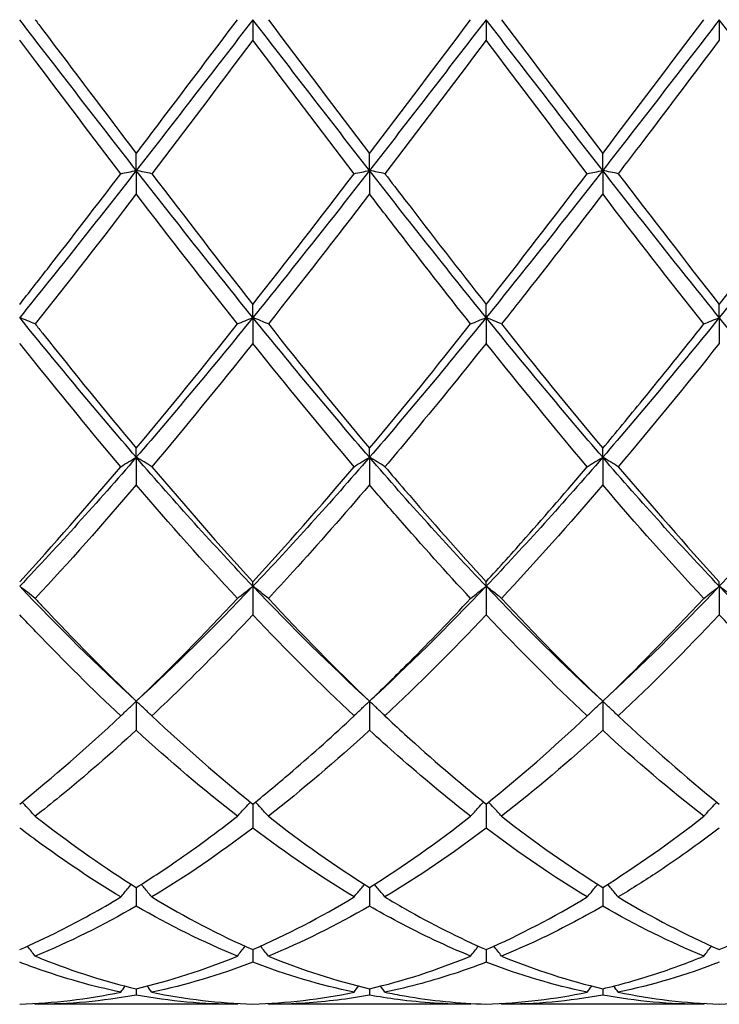
# Model space of a CAD drawing. Units: millimetres. Extents: x 21 to 771, y 21 to 539.
# Drawn here: x 418 to 425, y 373 to 382 of the extents above; entities that cross this region are included whole.
import ezdxf

# ---------------------------------------------------------------- set-up
doc = ezdxf.new("R2010")
doc.units = ezdxf.units.MM
doc.header["$LTSCALE"] = 2.666667
doc.layers.add('Visible (ISO)', color=7, linetype='Continuous', lineweight=25, true_color=0x00003f)

msp = doc.modelspace()

# ---------------------------------------------------------------- linework, layer by layer
at = {"layer": 'Visible (ISO)'}
for p, q in [((420.1389, 382.3236), (420.1389, 382.1257)), ((422.3889, 382.3236), (422.3889, 382.1257)), ((424.6389, 382.3236), (424.6389, 382.1257)), ((419.0139, 380.8688), (419.0139, 381.0333)), ((421.2639, 380.8688), (421.2639, 381.0333)), ((423.5139, 380.8688), (423.5139, 381.0333)), ((419.0139, 380.8688), (419.0139, 380.6423)), ((421.2639, 380.8688), (421.2639, 380.6423)), ((423.5139, 380.8688), (423.5139, 380.6423)), ((420.1389, 379.4498), (420.1389, 379.5769)), ((422.3889, 379.4498), (422.3889, 379.5769)), ((424.6389, 379.4498), (424.6389, 379.5769)), ((420.1389, 379.4498), (420.1389, 379.2004)), ((422.3889, 379.4498), (422.3889, 379.2004)), ((424.6389, 379.4498), (424.6389, 379.2004)), ((419.0139, 378.1015), (419.0139, 378.188)), ((419.0139, 378.1015), (419.0139, 377.8353)), ((421.2639, 378.1015), (421.2639, 378.188)), ((421.2639, 378.1015), (421.2639, 377.8353)), ((423.5139, 378.1015), (423.5139, 378.188)), ((423.5139, 378.1015), (423.5139, 377.8353)), ((420.1389, 376.8572), (420.1389, 376.901)), ((422.3889, 376.8572), (422.3889, 376.901)), ((424.6389, 376.8572), (424.6389, 376.901)), ((420.1389, 376.8572), (420.1389, 376.5807)), ((422.3889, 376.8572), (422.3889, 376.5807)), ((424.6389, 376.8572), (424.6389, 376.5807)), ((419.0139, 375.7475), (419.0139, 375.4676)), ((421.2639, 375.7475), (421.2639, 375.4676)), ((423.5139, 375.7475), (423.5139, 375.4676)), ((420.1389, 374.756), (420.1389, 374.5233)), ((422.3889, 374.756), (422.3889, 374.5233)), ((419.0139, 373.9508), (419.0139, 373.771)), ((421.2639, 373.9508), (421.2639, 373.771)), ((423.5139, 373.9508), (423.5139, 373.771)), ((420.1389, 373.3517), (420.1389, 373.2294)), ((422.3889, 373.3517), (422.3889, 373.2294)), ((419.0139, 372.9736), (419.0139, 372.9117)), ((421.2639, 372.9736), (421.2639, 372.9117)), ((423.5139, 372.9736), (423.5139, 372.9117)), ((419.9897, 372.8236), (418.0381, 372.8236)), ((422.2397, 372.8236), (420.2881, 372.8236)), ((424.4897, 372.8236), (422.5381, 372.8236))]:
    msp.add_line(p, q, dxfattribs=at)
for points in [[(419.0139, 380.8688), (418.6389, 381.3497), (418.2639, 381.8367), (417.8889, 382.3236)], [(420.1389, 382.3236), (419.7639, 381.8367), (419.3889, 381.3497), (419.0139, 380.8688)], [(421.2639, 380.8688), (420.8889, 381.3497), (420.5139, 381.8367), (420.1389, 382.3236)], [(420.2881, 382.3236), (420.6128, 381.893), (420.9378, 381.4619), (421.2639, 381.0333)], [(422.3889, 382.3236), (422.0139, 381.8367), (421.6389, 381.3497), (421.2639, 380.8688)], [(421.2639, 381.0333), (421.5896, 381.4613), (421.9146, 381.8924), (422.2397, 382.3236)], [(423.5139, 380.8688), (423.1389, 381.3497), (422.7639, 381.8367), (422.3889, 382.3236)], [(422.5381, 382.3236), (422.8637, 381.8917), (423.1888, 381.4606), (423.5139, 381.0333)], [(424.6389, 382.3236), (424.2639, 381.8367), (423.8889, 381.3497), (423.5139, 380.8688)], [(423.5139, 381.0333), (423.8387, 381.4602), (424.1637, 381.8913), (424.4897, 382.3236)], [(425.7639, 380.8688), (425.3889, 381.3497), (425.0139, 381.8367), (424.6389, 382.3236)], [(420.1389, 382.1257), (419.8139, 381.6947), (419.4889, 381.2643), (419.1631, 380.8375)], [(421.1147, 380.8375), (420.7886, 381.2646), (420.4636, 381.695), (420.1389, 382.1257)], [(422.3889, 382.1257), (422.0631, 381.6936), (421.738, 381.2632), (421.4131, 380.8375)], [(423.3647, 380.8375), (423.0396, 381.2634), (422.7146, 381.6938), (422.3889, 382.1257)], [(419.0139, 380.8688), (418.6389, 380.3878), (418.2639, 379.9129), (417.8889, 379.4498)], [(420.1389, 379.4498), (419.7639, 379.9129), (419.3889, 380.3878), (419.0139, 380.8688)], [(421.2639, 380.8688), (420.8889, 380.3878), (420.5139, 379.9129), (420.1389, 379.4498)], [(422.3889, 379.4498), (422.0139, 379.9129), (421.6389, 380.3878), (421.2639, 380.8688)], [(423.5139, 380.8688), (423.1389, 380.3878), (422.7639, 379.9129), (422.3889, 379.4498)], [(424.6389, 379.4498), (424.2639, 379.9129), (423.8889, 380.3878), (423.5139, 380.8688)], [(425.7639, 380.8688), (425.3889, 380.3878), (425.0139, 379.9129), (424.6389, 379.4498)], [(419.1631, 380.8375), (419.4887, 380.411), (419.8137, 379.9898), (420.1389, 379.5769)], [(420.1389, 379.5769), (420.4646, 379.9904), (420.7896, 380.4116), (421.1147, 380.8375)], [(422.3889, 379.5769), (422.7137, 379.9893), (423.0387, 380.4105), (423.3647, 380.8375)], [(423.6631, 380.8375), (423.9879, 380.412), (424.3129, 379.9908), (424.6389, 379.5769)], [(419.0139, 380.6423), (418.6889, 380.2181), (418.3639, 379.799), (418.0381, 379.388)], [(419.9897, 379.388), (419.6645, 379.7982), (419.3395, 380.2173), (419.0139, 380.6423)], [(421.2639, 380.6423), (420.9381, 380.2169), (420.613, 379.7979), (420.2881, 379.388)], [(424.4897, 379.388), (424.1637, 379.7991), (423.8387, 380.2183), (423.5139, 380.6423)], [(419.0139, 378.1015), (418.6389, 378.5354), (418.2639, 378.9867), (417.8889, 379.4498)], [(420.1389, 379.4498), (419.7639, 378.9867), (419.3889, 378.5354), (419.0139, 378.1015)], [(421.2639, 378.1015), (420.8889, 378.5354), (420.5139, 378.9867), (420.1389, 379.4498)], [(422.3889, 379.4498), (422.0139, 378.9867), (421.6389, 378.5354), (421.2639, 378.1015)], [(423.5139, 378.1015), (423.1389, 378.5354), (422.7639, 378.9867), (422.3889, 379.4498)], [(424.6389, 379.4498), (424.2639, 378.9867), (423.8889, 378.5354), (423.5139, 378.1015)], [(425.7639, 378.1015), (425.3889, 378.5354), (425.0139, 378.9867), (424.6389, 379.4498)], [(419.0139, 378.188), (419.3396, 378.5769), (419.6646, 378.9779), (419.9897, 379.388)], [(420.2881, 379.388), (420.6128, 378.9784), (420.9378, 378.5774), (421.2639, 378.188)], [(421.2639, 378.188), (421.5887, 378.5759), (421.9137, 378.9768), (422.2397, 379.388)], [(422.5381, 379.388), (422.8637, 378.9772), (423.1888, 378.5763), (423.5139, 378.188)], [(420.1389, 379.2004), (419.8131, 378.7922), (419.488, 378.3947), (419.1631, 378.0107)], [(421.1147, 378.0107), (420.7886, 378.396), (420.4636, 378.7935), (420.1389, 379.2004)], [(423.3647, 378.0107), (423.0396, 378.3949), (422.7146, 378.7924), (422.3889, 379.2004)], [(424.6389, 379.2004), (424.3138, 378.7931), (423.9888, 378.3956), (423.6631, 378.0107)], [(419.0139, 378.1015), (418.6389, 377.6676), (418.2639, 377.2512), (417.8889, 376.8572)], [(420.1389, 376.8572), (419.7639, 377.2512), (419.3889, 377.6676), (419.0139, 378.1015)], [(421.2639, 378.1015), (420.8889, 377.6676), (420.5139, 377.2512), (420.1389, 376.8572)], [(422.3889, 376.8572), (422.0139, 377.2512), (421.6389, 377.6676), (421.2639, 378.1015)], [(423.5139, 378.1015), (423.1389, 377.6676), (422.7639, 377.2512), (422.3889, 376.8572)], [(424.6389, 376.8572), (424.2639, 377.2512), (423.8889, 377.6676), (423.5139, 378.1015)], [(425.7639, 378.1015), (425.3889, 377.6676), (425.0139, 377.2512), (424.6389, 376.8572)], [(417.8889, 376.901), (418.2146, 377.2557), (418.5396, 377.6265), (418.8647, 378.0107)], [(419.1631, 378.0107), (419.4887, 377.626), (419.8137, 377.2552), (420.1389, 376.901)], [(420.1389, 376.901), (420.4637, 377.2548), (420.7887, 377.6255), (421.1147, 378.0107)], [(423.6631, 378.0107), (423.9879, 377.6269), (424.3129, 377.2561), (424.6389, 376.901)], [(419.0139, 377.8353), (418.6881, 377.4544), (418.363, 377.0884), (418.0381, 376.7397)], [(419.9897, 376.7397), (419.6645, 377.0886), (419.3395, 377.4546), (419.0139, 377.8353)], [(423.5139, 377.8353), (423.1888, 377.4552), (422.8638, 377.0891), (422.5381, 376.7397)], [(424.4897, 376.7397), (424.1637, 377.0894), (423.8387, 377.4555), (423.5139, 377.8353)], [(419.0139, 375.7475), (418.6389, 376.0919), (418.2639, 376.4633), (417.8889, 376.8572)], [(420.1389, 376.8572), (419.7639, 376.4633), (419.3889, 376.0919), (419.0139, 375.7475)], [(421.2639, 375.7475), (420.8889, 376.0919), (420.5139, 376.4633), (420.1389, 376.8572)], [(422.3889, 376.8572), (422.0139, 376.4633), (421.6389, 376.0919), (421.2639, 375.7475)], [(423.5139, 375.7475), (423.1389, 376.0919), (422.7639, 376.4633), (422.3889, 376.8572)], [(424.6389, 376.8572), (424.2639, 376.4633), (423.8889, 376.0919), (423.5139, 375.7475)], [(425.7639, 375.7475), (425.3889, 376.0919), (425.0139, 376.4633), (424.6389, 376.8572)], [(419.0139, 375.7475), (419.3387, 376.0585), (419.6637, 376.3899), (419.9897, 376.7397)], [(420.2881, 376.7397), (420.6128, 376.3912), (420.9378, 376.0597), (421.2639, 375.7475)], [(422.5381, 376.7397), (422.8637, 376.3902), (423.1888, 376.0588), (423.5139, 375.7475)], [(423.5139, 375.7475), (423.8397, 376.0594), (424.1647, 376.3909), (424.4897, 376.7397)], [(421.1147, 375.6061), (420.7886, 375.9119), (420.4636, 376.2376), (420.1389, 376.5807)], [(422.3889, 376.5807), (422.0638, 376.2372), (421.7388, 375.9116), (421.4131, 375.6061)], [(423.3647, 375.6061), (423.0396, 375.911), (422.7146, 376.2366), (422.3889, 376.5807)], [(424.6389, 376.5807), (424.3129, 376.2363), (423.9879, 375.9108), (423.6631, 375.6061)], [(417.8889, 374.756), (418.2137, 375.0164), (418.5387, 375.3004), (418.8647, 375.6061)], [(419.1631, 375.6061), (419.4887, 375.3008), (419.8137, 375.0168), (420.1389, 374.756)], [(422.3889, 374.756), (422.7147, 375.0172), (423.0397, 375.3013), (423.3647, 375.6061)], [(423.6631, 375.6061), (423.9879, 375.3015), (424.3129, 375.0174), (424.6389, 374.756)], [(419.9897, 374.638), (419.6645, 374.8915), (419.3395, 375.1686), (419.0139, 375.4676)], [(421.2639, 375.4676), (420.9388, 375.1691), (420.6138, 374.8919), (420.2881, 374.638)], [(423.5139, 375.4676), (423.1879, 375.1683), (422.8629, 374.8912), (422.5381, 374.638)], [(424.4897, 374.638), (424.1637, 374.8921), (423.8387, 375.1693), (423.5139, 375.4676)], [(420.2881, 374.638), (420.6128, 374.3848), (420.9378, 374.1551), (421.2639, 373.9508)], [(421.2639, 373.9508), (421.5897, 374.1549), (421.9147, 374.3846), (422.2397, 374.638)], [(422.5381, 374.638), (422.8637, 374.3841), (423.1888, 374.1545), (423.5139, 373.9508)], [(423.5139, 373.9508), (423.8388, 374.1544), (424.1638, 374.3839), (424.4897, 374.638)], [(420.1389, 374.5233), (419.8138, 374.2771), (419.4888, 374.0552), (419.1631, 373.8591)], [(421.1147, 373.8591), (420.7886, 374.0554), (420.4636, 374.2774), (420.1389, 374.5233)], [(422.3889, 374.5233), (422.0629, 374.2765), (421.7379, 374.0547), (421.4131, 373.8591)], [(423.3647, 373.8591), (423.0396, 374.0548), (422.7146, 374.2767), (422.3889, 374.5233)], [(419.1631, 373.8591), (419.4887, 373.663), (419.8137, 373.4935), (420.1389, 373.3517)], [(420.1389, 373.3517), (420.4647, 373.4938), (420.7897, 373.6634), (421.1147, 373.8591)], [(422.3889, 373.3517), (422.7138, 373.4934), (423.0388, 373.6628), (423.3647, 373.8591)], [(423.6631, 373.8591), (423.9879, 373.6635), (424.3129, 373.4939), (424.6389, 373.3517)], [(419.0139, 373.771), (418.6888, 373.5833), (418.3638, 373.4221), (418.0381, 373.2886)], [(419.9897, 373.2886), (419.6645, 373.4219), (419.3395, 373.583), (419.0139, 373.771)], [(421.2639, 373.771), (420.9379, 373.5828), (420.6129, 373.4217), (420.2881, 373.2886)], [(424.4897, 373.2886), (424.1637, 373.4222), (423.8387, 373.5835), (423.5139, 373.771)], [(419.0139, 372.9736), (419.3397, 373.0501), (419.6647, 373.1554), (419.9897, 373.2886)], [(420.2881, 373.2886), (420.6128, 373.1555), (420.9378, 373.0501), (421.2639, 372.9736)], [(421.2639, 372.9736), (421.5888, 373.0499), (421.9138, 373.155), (422.2397, 373.2886)], [(422.5381, 373.2886), (422.8637, 373.1551), (423.1888, 373.0499), (423.5139, 372.9736)], [(420.1389, 373.2294), (419.8129, 373.1044), (419.4879, 373.008), (419.1631, 372.9406)], [(421.1147, 372.9406), (420.7886, 373.0082), (420.4636, 373.1048), (420.1389, 373.2294)], [(423.3647, 372.9406), (423.0396, 373.008), (422.7146, 373.1045), (422.3889, 373.2294)], [(424.6389, 373.2294), (424.3139, 373.1047), (423.9889, 373.0082), (423.6631, 372.9406)], [(418.8647, 372.9406), (418.8791, 372.9603), (418.8936, 372.9799), (418.9081, 372.9994)], [(419.1631, 372.9406), (419.1487, 372.9603), (419.1342, 372.9799), (419.1196, 372.9994)], [(421.1147, 372.9406), (421.1291, 372.9603), (421.1436, 372.9799), (421.1581, 372.9994)], [(421.4131, 372.9406), (421.3987, 372.9603), (421.3842, 372.9799), (421.3696, 372.9994)], [(423.3647, 372.9406), (423.3791, 372.9603), (423.3936, 372.9799), (423.4081, 372.9994)], [(423.6631, 372.9406), (423.6487, 372.9603), (423.6342, 372.9799), (423.6196, 372.9994)], [(417.8889, 372.8257), (418.2147, 372.8347), (418.5397, 372.8732), (418.8647, 372.9406)], [(419.0139, 372.9117), (418.6879, 372.8529), (418.3629, 372.8236), (418.0381, 372.8236)], [(419.9897, 372.8236), (419.6645, 372.8236), (419.3395, 372.853), (419.0139, 372.9117)], [(419.1631, 372.9406), (419.4887, 372.873), (419.8137, 372.8347), (420.1389, 372.8257)], [(420.1389, 372.8257), (420.4638, 372.8347), (420.7888, 372.873), (421.1147, 372.9406)], [(423.5139, 372.9117), (423.1889, 372.8531), (422.8639, 372.8236), (422.5381, 372.8236)], [(424.4897, 372.8236), (424.1637, 372.8236), (423.8387, 372.8531), (423.5139, 372.9117)], [(423.6631, 372.9406), (423.9879, 372.8732), (424.3129, 372.8347), (424.6389, 372.8257)], [(424.6389, 372.8257), (424.9647, 372.8347), (425.2898, 372.8732), (425.6147, 372.9406)], [(418.0381, 372.8236), (418.0362, 372.8263), (418.0343, 372.8289), (418.0324, 372.8316)], [(419.9897, 372.8236), (419.9916, 372.8263), (419.9935, 372.8289), (419.9954, 372.8316)], [(420.2881, 372.8236), (420.2862, 372.8263), (420.2843, 372.8289), (420.2824, 372.8316)], [(422.2397, 372.8236), (422.2416, 372.8263), (422.2435, 372.8289), (422.2454, 372.8316)], [(422.5381, 372.8236), (422.5362, 372.8263), (422.5343, 372.8289), (422.5324, 372.8316)], [(424.4897, 372.8236), (424.4916, 372.8263), (424.4935, 372.8289), (424.4954, 372.8316)]]:
    msp.add_open_spline(points, degree=3, dxfattribs=at)
for points, knots in [([(418.0381, 382.3236), (418.0619, 382.2921), (418.0856, 382.2606), (418.4119, 381.8279), (418.7131, 381.4285), (419.0139, 381.0333)], [6.4018973, 6.4018973, 6.4018973, 6.4018973, 6.4137434, 6.4137434, 6.5644685, 6.5644685, 6.5644685, 6.5644685]), ([(419.0139, 381.0333), (419.1028, 381.1502), (419.1918, 381.2674), (419.5177, 381.6977), (419.7539, 382.0109), (419.9897, 382.3236)], [0.5386696, 0.5386696, 0.5386696, 0.5386696, 0.5830676, 0.5830676, 0.7011144, 0.7011144, 0.7011144, 0.7011144]), ([(418.8647, 380.8375), (418.5917, 381.1951), (418.3183, 381.5565), (417.9922, 381.9887), (417.9405, 382.0572), (417.8889, 382.1257)], [36.5965204, 36.5965204, 36.5965204, 36.5965204, 36.7332576, 36.7332576, 36.759028, 36.759028, 36.759028, 36.759028]), ([(424.6389, 382.1257), (424.3934, 381.8001), (424.1475, 381.4744), (423.8215, 381.0453), (423.7423, 380.9412), (423.6631, 380.8375)], [2.7923985, 2.7923985, 2.7923985, 2.7923985, 2.9153379, 2.9153379, 2.9548509, 2.9548509, 2.9548509, 2.9548509]), ([(418.8647, 380.8375), (418.889, 380.8428), (418.9136, 380.848), (418.9634, 380.8584), (418.9885, 380.8636), (419.0139, 380.8688)], [-0.02495535, -0.02495535, -0.02495535, -0.02495535, -0.01248371, -0.01248371, 0, 0, 0, 0]), ([(419.1631, 380.8375), (419.1388, 380.8428), (419.1142, 380.848), (419.0644, 380.8584), (419.0393, 380.8636), (419.0139, 380.8688)], [-0.02495535, -0.02495535, -0.02495535, -0.02495535, -0.01248371, -0.01248371, 0, 0, 0, 0]), ([(421.1147, 380.8375), (421.139, 380.8428), (421.1636, 380.848), (421.2134, 380.8584), (421.2385, 380.8636), (421.2639, 380.8688)], [-0.02495535, -0.02495535, -0.02495535, -0.02495535, -0.01248371, -0.01248371, 0, 0, 0, 0]), ([(421.4131, 380.8375), (421.3888, 380.8428), (421.3642, 380.848), (421.3144, 380.8584), (421.2893, 380.8636), (421.2639, 380.8688)], [-0.02495535, -0.02495535, -0.02495535, -0.02495535, -0.01248371, -0.01248371, 0, 0, 0, 0]), ([(423.3647, 380.8375), (423.389, 380.8428), (423.4136, 380.848), (423.4634, 380.8584), (423.4885, 380.8636), (423.5139, 380.8688)], [-0.02495535, -0.02495535, -0.02495535, -0.02495535, -0.01248371, -0.01248371, 0, 0, 0, 0]), ([(423.6631, 380.8375), (423.6388, 380.8428), (423.6142, 380.848), (423.5644, 380.8584), (423.5393, 380.8636), (423.5139, 380.8688)], [-0.02495535, -0.02495535, -0.02495535, -0.02495535, -0.01248371, -0.01248371, 0, 0, 0, 0]), ([(417.8889, 379.5769), (417.9778, 379.6897), (418.0668, 379.8034), (418.3927, 380.2217), (418.6289, 380.5286), (418.8647, 380.8375)], [0.5386696, 0.5386696, 0.5386696, 0.5386696, 0.5830676, 0.5830676, 0.7011144, 0.7011144, 0.7011144, 0.7011144]), ([(421.4131, 380.8375), (421.4761, 380.755), (421.5391, 380.6726), (421.8652, 380.2474), (422.1273, 379.9091), (422.3889, 379.5769)], [6.9653793, 6.9653793, 6.9653793, 6.9653793, 6.996811, 6.996811, 7.1278651, 7.1278651, 7.1278651, 7.1278651]), ([(424.6389, 379.5769), (424.767, 379.7395), (424.8952, 379.9036), (425.2211, 380.3236), (425.418, 380.5799), (425.6147, 380.8375)], [1.1021233, 1.1021233, 1.1021233, 1.1021233, 1.1661352, 1.1661352, 1.2645295, 1.2645295, 1.2645295, 1.2645295]), ([(422.2397, 379.388), (422.0058, 379.6829), (421.7716, 379.9831), (421.4457, 380.4054), (421.3547, 380.5237), (421.2639, 380.6423)], [36.0331163, 36.0331163, 36.0331163, 36.0331163, 36.15019, 36.15019, 36.1955585, 36.1955585, 36.1955585, 36.1955585]), ([(423.5139, 380.6423), (423.2684, 380.3218), (423.0225, 380.0038), (422.6965, 379.5883), (422.6173, 379.4878), (422.5381, 379.388)], [2.7923985, 2.7923985, 2.7923985, 2.7923985, 2.9153379, 2.9153379, 2.9548509, 2.9548509, 2.9548509, 2.9548509]), ([(418.0381, 379.388), (418.0138, 379.3984), (417.9892, 379.4087), (417.9394, 379.4293), (417.9143, 379.4396), (417.8889, 379.4498)], [-0.02495535, -0.02495535, -0.02495535, -0.02495535, -0.01248371, -0.01248371, 0, 0, 0, 0]), ([(419.9897, 379.388), (420.014, 379.3984), (420.0386, 379.4087), (420.0884, 379.4293), (420.1135, 379.4396), (420.1389, 379.4498)], [-0.02495535, -0.02495535, -0.02495535, -0.02495535, -0.01248371, -0.01248371, 0, 0, 0, 0]), ([(420.2881, 379.388), (420.2638, 379.3984), (420.2392, 379.4087), (420.1894, 379.4293), (420.1643, 379.4396), (420.1389, 379.4498)], [-0.02495535, -0.02495535, -0.02495535, -0.02495535, -0.01248371, -0.01248371, 0, 0, 0, 0]), ([(422.2397, 379.388), (422.264, 379.3984), (422.2886, 379.4087), (422.3384, 379.4293), (422.3635, 379.4396), (422.3889, 379.4498)], [-0.02495535, -0.02495535, -0.02495535, -0.02495535, -0.01248371, -0.01248371, 0, 0, 0, 0]), ([(422.5381, 379.388), (422.5138, 379.3984), (422.4892, 379.4087), (422.4394, 379.4293), (422.4143, 379.4396), (422.3889, 379.4498)], [-0.02495535, -0.02495535, -0.02495535, -0.02495535, -0.01248371, -0.01248371, 0, 0, 0, 0]), ([(424.4897, 379.388), (424.514, 379.3984), (424.5386, 379.4087), (424.5884, 379.4293), (424.6135, 379.4396), (424.6389, 379.4498)], [-0.02495535, -0.02495535, -0.02495535, -0.02495535, -0.01248371, -0.01248371, 0, 0, 0, 0]), ([(418.0381, 379.388), (418.0619, 379.358), (418.0856, 379.3281), (418.4119, 378.9179), (418.7131, 378.5472), (419.0139, 378.188)], [6.4018973, 6.4018973, 6.4018973, 6.4018973, 6.4137434, 6.4137434, 6.5644685, 6.5644685, 6.5644685, 6.5644685]), ([(423.5139, 378.188), (423.642, 378.341), (423.7702, 378.4961), (424.0961, 378.8948), (424.293, 379.1399), (424.4897, 379.388)], [1.1021233, 1.1021233, 1.1021233, 1.1021233, 1.1661352, 1.1661352, 1.2645295, 1.2645295, 1.2645295, 1.2645295]), ([(418.8647, 378.0107), (418.5917, 378.3333), (418.3183, 378.6658), (417.9922, 379.0712), (417.9405, 379.1357), (417.8889, 379.2004)], [36.5965204, 36.5965204, 36.5965204, 36.5965204, 36.7332576, 36.7332576, 36.759028, 36.759028, 36.759028, 36.759028]), ([(422.3889, 379.2004), (422.1434, 378.8928), (421.8975, 378.5903), (421.5715, 378.1987), (421.4923, 378.1043), (421.4131, 378.0107)], [2.7923985, 2.7923985, 2.7923985, 2.7923985, 2.9153379, 2.9153379, 2.9548509, 2.9548509, 2.9548509, 2.9548509]), ([(418.8647, 378.0107), (418.889, 378.026), (418.9136, 378.0412), (418.9634, 378.0715), (418.9885, 378.0866), (419.0139, 378.1015)], [-0.02495535, -0.02495535, -0.02495535, -0.02495535, -0.01248371, -0.01248371, 0, 0, 0, 0]), ([(419.1631, 378.0107), (419.1388, 378.026), (419.1142, 378.0412), (419.0644, 378.0715), (419.0393, 378.0866), (419.0139, 378.1015)], [-0.02495535, -0.02495535, -0.02495535, -0.02495535, -0.01248371, -0.01248371, 0, 0, 0, 0]), ([(421.1147, 378.0107), (421.139, 378.026), (421.1636, 378.0412), (421.2134, 378.0715), (421.2385, 378.0866), (421.2639, 378.1015)], [-0.02495535, -0.02495535, -0.02495535, -0.02495535, -0.01248371, -0.01248371, 0, 0, 0, 0]), ([(421.4131, 378.0107), (421.3888, 378.026), (421.3642, 378.0412), (421.3144, 378.0715), (421.2893, 378.0866), (421.2639, 378.1015)], [-0.02495535, -0.02495535, -0.02495535, -0.02495535, -0.01248371, -0.01248371, 0, 0, 0, 0]), ([(423.3647, 378.0107), (423.389, 378.026), (423.4136, 378.0412), (423.4634, 378.0715), (423.4885, 378.0866), (423.5139, 378.1015)], [-0.02495535, -0.02495535, -0.02495535, -0.02495535, -0.01248371, -0.01248371, 0, 0, 0, 0]), ([(423.6631, 378.0107), (423.6388, 378.026), (423.6142, 378.0412), (423.5644, 378.0715), (423.5393, 378.0866), (423.5139, 378.1015)], [-0.02495535, -0.02495535, -0.02495535, -0.02495535, -0.01248371, -0.01248371, 0, 0, 0, 0]), ([(421.4131, 378.0107), (421.4761, 377.9363), (421.5391, 377.8623), (421.8652, 377.4823), (422.1273, 377.186), (422.3889, 376.901)], [6.9653793, 6.9653793, 6.9653793, 6.9653793, 6.996811, 6.996811, 7.1278651, 7.1278651, 7.1278651, 7.1278651]), ([(422.3889, 376.901), (422.517, 377.0405), (422.6452, 377.1828), (422.9711, 377.5504), (423.168, 377.7783), (423.3647, 378.0107)], [1.1021233, 1.1021233, 1.1021233, 1.1021233, 1.1661352, 1.1661352, 1.2645295, 1.2645295, 1.2645295, 1.2645295]), ([(421.2639, 377.8353), (421.0184, 377.5483), (420.7725, 377.2687), (420.4465, 376.9107), (420.3673, 376.8246), (420.2881, 376.7397)], [2.7923985, 2.7923985, 2.7923985, 2.7923985, 2.9153379, 2.9153379, 2.9548509, 2.9548509, 2.9548509, 2.9548509]), ([(422.2397, 376.7397), (422.0058, 376.9906), (421.7716, 377.2509), (421.4457, 377.6239), (421.3547, 377.7291), (421.2639, 377.8353)], [36.0331163, 36.0331163, 36.0331163, 36.0331163, 36.15019, 36.15019, 36.1955585, 36.1955585, 36.1955585, 36.1955585]), ([(418.0381, 376.7397), (418.0138, 376.7595), (417.9892, 376.7792), (417.9394, 376.8184), (417.9143, 376.8378), (417.8889, 376.8572)], [-0.02495535, -0.02495535, -0.02495535, -0.02495535, -0.01248371, -0.01248371, 0, 0, 0, 0]), ([(419.9897, 376.7397), (420.014, 376.7595), (420.0386, 376.7792), (420.0884, 376.8184), (420.1135, 376.8378), (420.1389, 376.8572)], [-0.02495535, -0.02495535, -0.02495535, -0.02495535, -0.01248371, -0.01248371, 0, 0, 0, 0]), ([(420.2881, 376.7397), (420.2638, 376.7595), (420.2392, 376.7792), (420.1894, 376.8184), (420.1643, 376.8378), (420.1389, 376.8572)], [-0.02495535, -0.02495535, -0.02495535, -0.02495535, -0.01248371, -0.01248371, 0, 0, 0, 0]), ([(422.2397, 376.7397), (422.264, 376.7595), (422.2886, 376.7792), (422.3384, 376.8184), (422.3635, 376.8378), (422.3889, 376.8572)], [-0.02495535, -0.02495535, -0.02495535, -0.02495535, -0.01248371, -0.01248371, 0, 0, 0, 0]), ([(422.5381, 376.7397), (422.5138, 376.7595), (422.4892, 376.7792), (422.4394, 376.8184), (422.4143, 376.8378), (422.3889, 376.8572)], [-0.02495535, -0.02495535, -0.02495535, -0.02495535, -0.01248371, -0.01248371, 0, 0, 0, 0]), ([(424.4897, 376.7397), (424.514, 376.7595), (424.5386, 376.7792), (424.5884, 376.8184), (424.6135, 376.8378), (424.6389, 376.8572)], [-0.02495535, -0.02495535, -0.02495535, -0.02495535, -0.01248371, -0.01248371, 0, 0, 0, 0]), ([(424.7881, 376.7397), (424.7638, 376.7595), (424.7392, 376.7792), (424.6894, 376.8184), (424.6643, 376.8378), (424.6389, 376.8572)], [-0.02495535, -0.02495535, -0.02495535, -0.02495535, -0.01248371, -0.01248371, 0, 0, 0, 0]), ([(418.0381, 376.7397), (418.0619, 376.7142), (418.0857, 376.6887), (418.4119, 376.3412), (418.7132, 376.0354), (419.0139, 375.7475)], [6.4018924, 6.4018924, 6.4018924, 6.4018924, 6.4137434, 6.4137434, 6.5644635, 6.5644635, 6.5644635, 6.5644635]), ([(421.2639, 375.7475), (421.392, 375.8701), (421.5202, 375.9961), (421.8461, 376.3236), (422.043, 376.5287), (422.2397, 376.7397)], [1.1021233, 1.1021233, 1.1021233, 1.1021233, 1.1661352, 1.1661352, 1.2645295, 1.2645295, 1.2645295, 1.2645295]), ([(418.8647, 375.6061), (418.5917, 375.8621), (418.3183, 376.1332), (417.9922, 376.472), (417.9405, 376.5262), (417.8889, 376.5807)], [36.5965154, 36.5965154, 36.5965154, 36.5965154, 36.7332576, 36.7332576, 36.759023, 36.759023, 36.759023, 36.759023]), ([(420.1389, 376.5807), (419.8934, 376.3214), (419.6475, 376.0716), (419.3215, 375.7559), (419.2423, 375.6804), (419.1631, 375.6061)], [2.7923985, 2.7923985, 2.7923985, 2.7923985, 2.9153379, 2.9153379, 2.9548509, 2.9548509, 2.9548509, 2.9548509]), ([(425.6147, 375.6061), (425.42, 375.7887), (425.225, 375.9791), (424.8991, 376.3087), (424.7689, 376.4434), (424.6389, 376.5807)], [35.4697007, 35.4697007, 35.4697007, 35.4697007, 35.5671224, 35.5671224, 35.6321056, 35.6321056, 35.6321056, 35.6321056]), ([(418.8647, 375.6061), (418.889, 375.6299), (418.9136, 375.6536), (418.9634, 375.7008), (418.9885, 375.7242), (419.0139, 375.7475)], [-0.02495535, -0.02495535, -0.02495535, -0.02495535, -0.01248371, -0.01248371, 0, 0, 0, 0]), ([(419.1631, 375.6061), (419.1388, 375.6299), (419.1142, 375.6536), (419.0644, 375.7008), (419.0393, 375.7242), (419.0139, 375.7475)], [-0.02495535, -0.02495535, -0.02495535, -0.02495535, -0.01248371, -0.01248371, 0, 0, 0, 0]), ([(421.1147, 375.6061), (421.139, 375.6299), (421.1636, 375.6536), (421.2134, 375.7008), (421.2385, 375.7242), (421.2639, 375.7475)], [-0.02495535, -0.02495535, -0.02495535, -0.02495535, -0.01248371, -0.01248371, 0, 0, 0, 0]), ([(421.4131, 375.6061), (421.3888, 375.6299), (421.3642, 375.6536), (421.3144, 375.7008), (421.2893, 375.7242), (421.2639, 375.7475)], [-0.02495535, -0.02495535, -0.02495535, -0.02495535, -0.01248371, -0.01248371, 0, 0, 0, 0]), ([(423.3647, 375.6061), (423.389, 375.6299), (423.4136, 375.6536), (423.4634, 375.7008), (423.4885, 375.7242), (423.5139, 375.7475)], [-0.02495535, -0.02495535, -0.02495535, -0.02495535, -0.01248371, -0.01248371, 0, 0, 0, 0]), ([(423.6631, 375.6061), (423.6388, 375.6299), (423.6142, 375.6536), (423.5644, 375.7008), (423.5393, 375.7242), (423.5139, 375.7475)], [-0.02495535, -0.02495535, -0.02495535, -0.02495535, -0.01248371, -0.01248371, 0, 0, 0, 0]), ([(420.1389, 374.756), (420.267, 374.8587), (420.3952, 374.9651), (420.7211, 375.2446), (420.918, 375.4217), (421.1147, 375.6061)], [1.1021233, 1.1021233, 1.1021233, 1.1021233, 1.1661352, 1.1661352, 1.2645295, 1.2645295, 1.2645295, 1.2645295]), ([(421.4131, 375.6061), (421.4761, 375.547), (421.5391, 375.4887), (421.8652, 375.1911), (422.1273, 374.9658), (422.3889, 374.756)], [6.9653793, 6.9653793, 6.9653793, 6.9653793, 6.996811, 6.996811, 7.1278651, 7.1278651, 7.1278651, 7.1278651]), ([(419.0139, 375.4676), (418.7684, 375.2422), (418.5225, 375.0285), (418.1965, 374.7629), (418.1173, 374.6997), (418.0381, 374.638)], [2.7923985, 2.7923985, 2.7923985, 2.7923985, 2.9153379, 2.9153379, 2.9548509, 2.9548509, 2.9548509, 2.9548509]), ([(422.2397, 374.638), (422.0058, 374.8203), (421.7716, 375.0152), (421.4457, 375.3024), (421.3547, 375.3842), (421.2639, 375.4676)], [36.0331163, 36.0331163, 36.0331163, 36.0331163, 36.15019, 36.15019, 36.1955585, 36.1955585, 36.1955585, 36.1955585]), ([(418.0381, 374.638), (418.0138, 374.6652), (417.9892, 374.6923), (417.9471, 374.7379), (417.9298, 374.7564), (417.9124, 374.7749)], [-0.02495535, -0.02495535, -0.02495535, -0.02495535, -0.01248371, -0.01248371, -0.00387205, -0.00387205, -0.00387205, -0.00387205]), ([(419.9897, 374.638), (420.014, 374.6652), (420.0386, 374.6923), (420.0806, 374.7379), (420.0979, 374.7564), (420.1153, 374.7749)], [-0.02495535, -0.02495535, -0.02495535, -0.02495535, -0.01248371, -0.01248371, -0.00387205, -0.00387205, -0.00387205, -0.00387205]), ([(420.2881, 374.638), (420.2638, 374.6652), (420.2392, 374.6923), (420.1971, 374.7379), (420.1798, 374.7564), (420.1624, 374.7749)], [-0.02495535, -0.02495535, -0.02495535, -0.02495535, -0.01248371, -0.01248371, -0.00387205, -0.00387205, -0.00387205, -0.00387205]), ([(422.2397, 374.638), (422.264, 374.6652), (422.2886, 374.6923), (422.3306, 374.7379), (422.3479, 374.7564), (422.3653, 374.7749)], [-0.02495535, -0.02495535, -0.02495535, -0.02495535, -0.01248371, -0.01248371, -0.00387205, -0.00387205, -0.00387205, -0.00387205]), ([(422.5381, 374.638), (422.5138, 374.6652), (422.4892, 374.6923), (422.4471, 374.7379), (422.4298, 374.7564), (422.4124, 374.7749)], [-0.02495535, -0.02495535, -0.02495535, -0.02495535, -0.01248371, -0.01248371, -0.00387205, -0.00387205, -0.00387205, -0.00387205]), ([(424.4897, 374.638), (424.514, 374.6652), (424.5386, 374.6923), (424.5806, 374.7379), (424.5979, 374.7564), (424.6153, 374.7749)], [-0.02495535, -0.02495535, -0.02495535, -0.02495535, -0.01248371, -0.01248371, -0.00387205, -0.00387205, -0.00387205, -0.00387205]), ([(418.0381, 374.638), (418.0619, 374.6194), (418.0856, 374.601), (418.4119, 374.3502), (418.7131, 374.1392), (419.0139, 373.9508)], [6.4018973, 6.4018973, 6.4018973, 6.4018973, 6.4137434, 6.4137434, 6.5644685, 6.5644685, 6.5644685, 6.5644685]), ([(419.0139, 373.9508), (419.142, 374.031), (419.2702, 374.1154), (419.5961, 374.3398), (419.793, 374.4847), (419.9897, 374.638)], [1.1021233, 1.1021233, 1.1021233, 1.1021233, 1.1661352, 1.1661352, 1.2645295, 1.2645295, 1.2645295, 1.2645295]), ([(418.8647, 373.8591), (418.5917, 374.0234), (418.3183, 374.2065), (417.9922, 374.4457), (417.9405, 374.4842), (417.8889, 374.5233)], [36.5965204, 36.5965204, 36.5965204, 36.5965204, 36.7332576, 36.7332576, 36.759028, 36.759028, 36.759028, 36.759028]), ([(424.6389, 374.5233), (424.4325, 374.367), (424.2258, 374.2203), (423.8999, 374.0051), (423.7814, 373.9303), (423.6631, 373.8591)], [2.2289865, 2.2289865, 2.2289865, 2.2289865, 2.3322703, 2.3322703, 2.3913996, 2.3913996, 2.3913996, 2.3913996]), ([(418.8647, 373.8591), (418.889, 373.8891), (418.9136, 373.9189), (418.9476, 373.9595), (418.9567, 373.9703), (418.9658, 373.9811)], [-0.02495535, -0.02495535, -0.02495535, -0.02495535, -0.01248371, -0.01248371, -0.00792954, -0.00792954, -0.00792954, -0.00792954]), ([(419.1631, 373.8591), (419.1388, 373.8891), (419.1142, 373.9189), (419.0802, 373.9595), (419.0711, 373.9703), (419.062, 373.9811)], [-0.02495535, -0.02495535, -0.02495535, -0.02495535, -0.01248371, -0.01248371, -0.00792954, -0.00792954, -0.00792954, -0.00792954]), ([(421.1147, 373.8591), (421.139, 373.8891), (421.1636, 373.9189), (421.1976, 373.9595), (421.2067, 373.9703), (421.2158, 373.9811)], [-0.02495535, -0.02495535, -0.02495535, -0.02495535, -0.01248371, -0.01248371, -0.00792954, -0.00792954, -0.00792954, -0.00792954]), ([(421.4131, 373.8591), (421.3888, 373.8891), (421.3642, 373.9189), (421.3302, 373.9595), (421.3211, 373.9703), (421.312, 373.9811)], [-0.02495535, -0.02495535, -0.02495535, -0.02495535, -0.01248371, -0.01248371, -0.00792954, -0.00792954, -0.00792954, -0.00792954]), ([(423.3647, 373.8591), (423.389, 373.8891), (423.4136, 373.9189), (423.4476, 373.9595), (423.4567, 373.9703), (423.4658, 373.9811)], [-0.02495535, -0.02495535, -0.02495535, -0.02495535, -0.01248371, -0.01248371, -0.00792954, -0.00792954, -0.00792954, -0.00792954]), ([(423.6631, 373.8591), (423.6388, 373.8891), (423.6142, 373.9189), (423.5802, 373.9595), (423.5711, 373.9703), (423.562, 373.9811)], [-0.02495535, -0.02495535, -0.02495535, -0.02495535, -0.01248371, -0.01248371, -0.00792954, -0.00792954, -0.00792954, -0.00792954]), ([(417.8889, 373.3517), (418.017, 373.4076), (418.1452, 373.4678), (418.4711, 373.6316), (418.668, 373.7407), (418.8647, 373.8591)], [1.1021233, 1.1021233, 1.1021233, 1.1021233, 1.1661352, 1.1661352, 1.2645295, 1.2645295, 1.2645295, 1.2645295]), ([(421.4131, 373.8591), (421.4761, 373.8211), (421.5391, 373.7842), (421.8652, 373.5981), (422.1273, 373.4658), (422.3889, 373.3517)], [6.9653743, 6.9653743, 6.9653743, 6.9653743, 6.996811, 6.996811, 7.1278601, 7.1278601, 7.1278601, 7.1278601]), ([(424.6389, 373.3517), (424.8061, 373.4246), (424.9736, 373.505), (425.2995, 373.6754), (425.4572, 373.7642), (425.6147, 373.8591)], [1.6655618, 1.6655618, 1.6655618, 1.6655618, 1.7492027, 1.7492027, 1.8279574, 1.8279574, 1.8279574, 1.8279574]), ([(422.2397, 373.2886), (422.0058, 373.3844), (421.7716, 373.4949), (421.4456, 373.6682), (421.3547, 373.7186), (421.2639, 373.771)], [36.0331114, 36.0331114, 36.0331114, 36.0331114, 36.15019, 36.15019, 36.1955536, 36.1955536, 36.1955536, 36.1955536]), ([(423.5139, 373.771), (423.3075, 373.6519), (423.1008, 373.5432), (422.7749, 373.3894), (422.6564, 373.3371), (422.5381, 373.2886)], [2.2289865, 2.2289865, 2.2289865, 2.2289865, 2.3322703, 2.3322703, 2.3913996, 2.3913996, 2.3913996, 2.3913996]), ([(418.0381, 373.2886), (418.0138, 373.3206), (417.9892, 373.3525), (417.9641, 373.3844), (417.9639, 373.3846), (417.9638, 373.3849)], [-0.02495535, -0.02495535, -0.02495535, -0.02495535, -0.01248371, -0.01248371, -0.01239508, -0.01239508, -0.01239508, -0.01239508]), ([(419.9897, 373.2886), (420.014, 373.3206), (420.0386, 373.3525), (420.0637, 373.3844), (420.0638, 373.3846), (420.064, 373.3849)], [-0.02495535, -0.02495535, -0.02495535, -0.02495535, -0.01248371, -0.01248371, -0.01239508, -0.01239508, -0.01239508, -0.01239508]), ([(420.2881, 373.2886), (420.2638, 373.3206), (420.2392, 373.3525), (420.2141, 373.3844), (420.2139, 373.3846), (420.2138, 373.3849)], [-0.02495535, -0.02495535, -0.02495535, -0.02495535, -0.01248371, -0.01248371, -0.01239508, -0.01239508, -0.01239508, -0.01239508]), ([(422.2397, 373.2886), (422.264, 373.3206), (422.2886, 373.3525), (422.3137, 373.3844), (422.3138, 373.3846), (422.314, 373.3849)], [-0.02495535, -0.02495535, -0.02495535, -0.02495535, -0.01248371, -0.01248371, -0.01239508, -0.01239508, -0.01239508, -0.01239508]), ([(422.5381, 373.2886), (422.5138, 373.3206), (422.4892, 373.3525), (422.4641, 373.3844), (422.4639, 373.3846), (422.4638, 373.3849)], [-0.02495535, -0.02495535, -0.02495535, -0.02495535, -0.01248371, -0.01248371, -0.01239508, -0.01239508, -0.01239508, -0.01239508]), ([(424.4897, 373.2886), (424.514, 373.3206), (424.5386, 373.3525), (424.5637, 373.3844), (424.5638, 373.3846), (424.564, 373.3849)], [-0.02495535, -0.02495535, -0.02495535, -0.02495535, -0.01248371, -0.01248371, -0.01239508, -0.01239508, -0.01239508, -0.01239508]), ([(418.0381, 373.2886), (418.0619, 373.2789), (418.0856, 373.2693), (418.4119, 373.1397), (418.7131, 373.0442), (419.0139, 372.9736)], [6.4018973, 6.4018973, 6.4018973, 6.4018973, 6.4137434, 6.4137434, 6.5644685, 6.5644685, 6.5644685, 6.5644685]), ([(423.5139, 372.9736), (423.6811, 373.0128), (423.8486, 373.0598), (424.1745, 373.1659), (424.3322, 373.224), (424.4897, 373.2886)], [1.6655618, 1.6655618, 1.6655618, 1.6655618, 1.7492027, 1.7492027, 1.8279574, 1.8279574, 1.8279574, 1.8279574]), ([(418.8647, 372.9406), (418.5917, 372.9972), (418.3183, 373.0744), (417.9922, 373.1905), (417.9405, 373.2096), (417.8889, 373.2294)], [36.5965204, 36.5965204, 36.5965204, 36.5965204, 36.7332576, 36.7332576, 36.759028, 36.759028, 36.759028, 36.759028]), ([(422.3889, 373.2294), (422.1825, 373.1502), (421.9758, 373.0823), (421.6499, 372.9936), (421.5314, 372.9651), (421.4131, 372.9406)], [2.2289865, 2.2289865, 2.2289865, 2.2289865, 2.3322703, 2.3322703, 2.3913996, 2.3913996, 2.3913996, 2.3913996]), ([(421.2639, 372.9117), (421.0575, 372.8745), (420.8508, 372.849), (420.5249, 372.8275), (420.4064, 372.8236), (420.2881, 372.8236)], [2.2289865, 2.2289865, 2.2289865, 2.2289865, 2.3322703, 2.3322703, 2.3913996, 2.3913996, 2.3913996, 2.3913996]), ([(422.2397, 372.8236), (422.0058, 372.8236), (421.7716, 372.8388), (421.4457, 372.8812), (421.3547, 372.8953), (421.2639, 372.9117)], [36.0331163, 36.0331163, 36.0331163, 36.0331163, 36.15019, 36.15019, 36.1955585, 36.1955585, 36.1955585, 36.1955585]), ([(421.4131, 372.9406), (421.4761, 372.9275), (421.5391, 372.9155), (421.8652, 372.8592), (422.1273, 372.8329), (422.3889, 372.8257)], [6.9653793, 6.9653793, 6.9653793, 6.9653793, 6.996811, 6.996811, 7.1278651, 7.1278651, 7.1278651, 7.1278651]), ([(422.3889, 372.8257), (422.5561, 372.8303), (422.7236, 372.8427), (423.0495, 372.882), (423.2072, 372.9079), (423.3647, 372.9406)], [1.6655618, 1.6655618, 1.6655618, 1.6655618, 1.7492027, 1.7492027, 1.8279574, 1.8279574, 1.8279574, 1.8279574])]:
    msp.add_open_spline(points, degree=3, knots=knots, dxfattribs=at)

doc.saveas('drawing.dxf')
